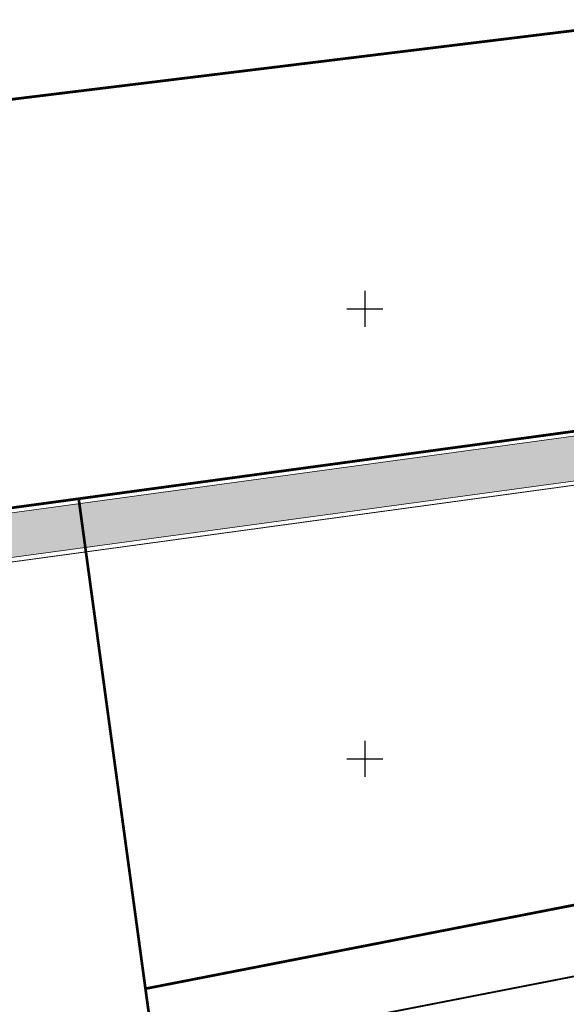
# Model space of a CAD drawing. Units: inches. Extents: x 544978 to 546641, y 6582645 to 6583669.
# Drawn here: x 545262 to 545322, y 6582973 to 6583082 of the extents above; entities that cross this region are included whole.
import ezdxf

# ---------------------------------------------------------------- set-up
doc = ezdxf.new("R2010")
doc.units = ezdxf.units.IN
doc.header["$MEASUREMENT"] = 0
doc.layers.add('OPT-elekter', color=1, linetype='Continuous', lineweight=0)
doc.layers.add('OPT-tee kontuurjoon', color=250, linetype='Continuous', lineweight=9)
doc.layers.add('PIIR', color=240, linetype='Continuous')
doc.layers.add('VORK', color=7, linetype='Continuous')
doc.styles.add('03126_TV$0$KPR-JOONED', font='romand.shx', dxfattribs={"width": 0.8})
doc.styles.add('ARIAL', font='arial.ttf', dxfattribs={"width": 1.1})
doc.linetypes.add('03126_TV$0$W1.1_KPROJEKT', pattern='A,9.5,-2,["W1.1",03126_TV$0$KPR-JOONED,S=1,R=0,X=-1.72,Y=-0.5],-2', length=13.5)
doc.linetypes.add('Kaabel uus1', pattern='A,12.7,-5.08,["W1",ARIAL,S=2.54,R=0,X=-2.54,Y=-1.27],-5.08', length=22.86)

# ---------------------------------------------------------------- blocks, each defined once
blk = doc.blocks.new('VKORIS')
at = {"color": 0, "linetype": 'Continuous'}
for p, q in [((0, 4), (0, -4)), ((-4, 0), (4, 0))]:
    blk.add_line(p, q, dxfattribs=at)

msp = doc.modelspace()

# ---------------------------------------------------------------- hatches: boundary and pattern name
at = {"layer": 'OPT-tee kontuurjoon', "ltscale": 0.5, "true_color": 0xc7c8ca}
h = msp.add_hatch(dxfattribs=at)
h.set_pattern_fill('ANGLE', color=9, scale=3)
h.set_pattern_definition([(0, (0, 0), (0, 0.825), [0.6, -0.225]), (90, (0, 0), (-0.825, 5e-17), [0.6, -0.225])])
edge = h.paths.add_edge_path()
edge.add_line((545068.41, 6583001.056), (545349.425, 6583039.434))
edge.add_arc((545437.447, 6582614.87), 433.592, 100.92736, 101.71273, ccw=False)
edge.add_line((545355.253, 6583040.6), (545360.995, 6583044.178))
edge.add_line((545360.995, 6583044.178), (545386.907, 6583019.367))
edge.add_line((545386.907, 6583019.367), (545394.962, 6583011.713))
edge.add_arc((545325.656, 6582944.798), 96.337, 34.00589, 43.99412, ccw=False)
edge.add_arc((544823.88, 6582596.501), 707.141, 33.945067, 34.66214, ccw=False)
edge.add_line((545410.505, 6582991.367), (545405.302, 6582988.224))
edge.add_arc((544771.554, 6582568.473), 760.15, 33.5177, 34.159039)
edge.add_arc((545331.919, 6582949.574), 82.475, 33.66309, 44.40504)
edge.add_line((545390.84, 6583007.284), (545379.335, 6583018.284))
edge.add_line((545379.335, 6583018.284), (545364.046, 6583032.812))
edge.add_arc((545356.498, 6583022.47), 12.804, 53.87514, 100.60389)
edge.add_line((545354.141, 6583035.055), (545091.494, 6582999.333))
edge.add_line((545091.494, 6582999.333), (545081.361, 6582990.744))
edge.add_line((545081.361, 6582990.744), (545069.984, 6582989.341))
edge.add_line((545069.984, 6582989.341), (545068.41, 6583001.056))

# ---------------------------------------------------------------- linework, layer by layer
at = {"layer": 'OPT-elekter', "color": 0, "linetype": '03126_TV$0$W1.1_KPROJEKT', "const_width": 0.1, "flags": 128}
msp.add_lwpolyline([(545086.48, 6582994.404), (545086.48, 6582994.404), (545091.569, 6582998.746), (545354.795, 6583034.702), (545359.564, 6583034.592), (545371.591, 6583023.159), (545389.589, 6583006.058), (545389.589, 6583006.058, -0.0148532), (545400.45, 6582992.316), (545400.45, 6582992.316)], format="xyb", dxfattribs=at)
at = {"layer": 'OPT-elekter', "color": 0, "linetype": 'Kaabel uus1', "ltscale": 0.4, "const_width": 0.2, "flags": 128}
msp.add_lwpolyline([(545096.565, 6582931.502), (545096.565, 6582931.502), (545128.301, 6582937.77), (545187.577, 6582949.35), (545401.252, 6582991.072), (545401.252, 6582991.072), (545404.083, 6582987.519), (545411.059, 6582979.455), (545421.122, 6582967.57), (545429.777, 6582957.593), (545433.519, 6582954.014), (545450.018, 6582934.932), (545447.418, 6582932.675)], dxfattribs=at)
at = {"layer": 'OPT-tee kontuurjoon', "color": 251, "ltscale": 0.5, "flags": 128}
msp.add_lwpolyline([(545068.41, 6583001.056), (545349.425, 6583039.434), (545349.425, 6583039.434, -0.0034269), (545355.253, 6583040.6), (545360.995, 6583044.178, -0.2305548), (545360.995, 6583044.178), (545386.907, 6583019.367), (545394.962, 6583011.713, -0.0436095), (545405.517, 6582998.678, -0.0031288), (545410.505, 6582991.367), (545410.505, 6582991.367), (545410.505, 6582991.367), (545405.302, 6582988.224, 0.0027984), (545400.564, 6582995.291), (545400.564, 6582995.291, 0.046905), (545390.84, 6583007.284), (545379.335, 6583018.284), (545364.046, 6583032.812, 0.2067659), (545354.141, 6583035.055), (545091.494, 6582999.333)], format="xyb", dxfattribs=at)
at = {"layer": 'PIIR', "color": 36, "const_width": 0.3}
for points in [[(545408.28, 6583390.86), (545325.24, 6583252.65), (545289.44, 6583193.31), (545281.55, 6583180.17), (545329.09, 6583081.61), (545087.72, 6583052.08), (545083.06, 6583051.62), (545023.62, 6583045.56), (544983.65, 6583042.41), (544978.33, 6583042.23), (544979.44, 6583037.21), (544986.5, 6583005.63), (544989.77, 6582990.99), (545151.36, 6583012.99), (545179.1, 6583016.77), (545207.84, 6583020.68), (545237.56, 6583024.73), (545268.24, 6583028.89), (545348.78, 6583039.86), (545356.35, 6583040.94), (545359.56, 6583046.14), (545436.19, 6583172.69), (545516.66, 6583305.54), (545611.75, 6583462.55)], [(545392.21, 6582997.23), (545348.78, 6583039.86), (545268.24, 6583028.89), (545275.65, 6582974.47), (545392.21, 6582997.23)], [(545277.29, 6582962.54), (545285.15, 6582964.1), (545334.38, 6582973.75), (545369.4, 6582980.57), (545400.43, 6582986.64), (545392.21, 6582997.23), (545275.65, 6582974.47), (545277.29, 6582962.54)]]:
    msp.add_lwpolyline(points, dxfattribs=at)

# ---------------------------------------------------------------- block references
at = {"layer": 'VORK', "xscale": 0.5, "yscale": 0.5, "zscale": 0.5}
for p in [(545300, 6583050), (545300, 6583000)]:
    msp.add_blockref('VKORIS', p, dxfattribs=at)

doc.saveas('drawing.dxf')
